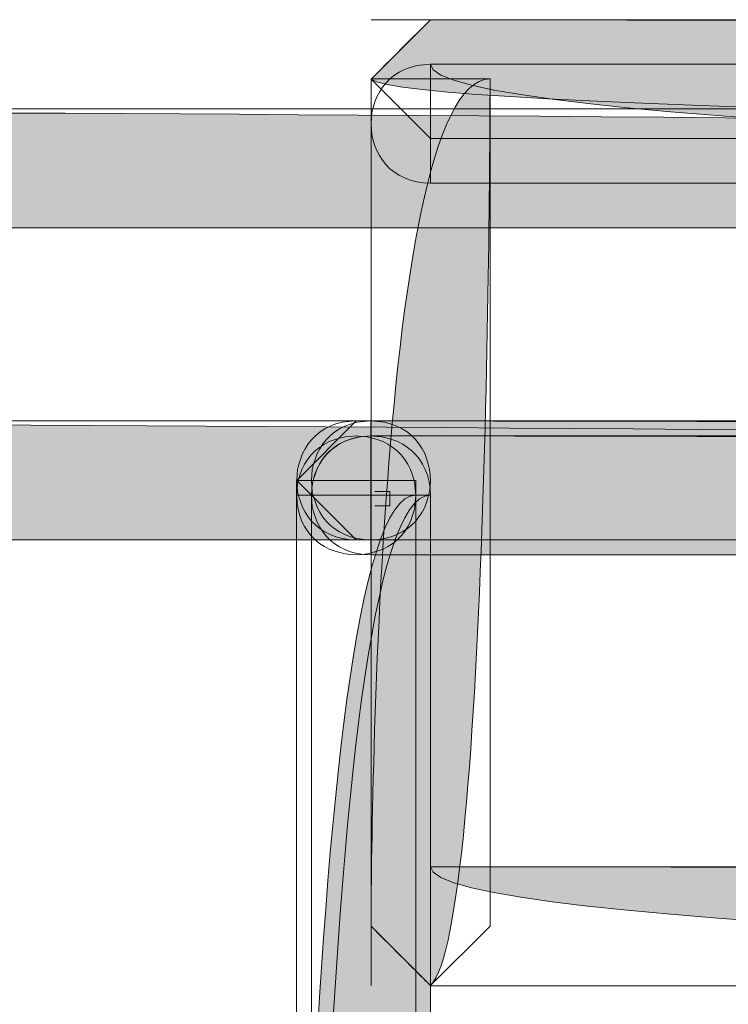
# Model space of a CAD drawing. Extents: x 370 to 831, y 0 to 609.
# Drawn here: x 638 to 643, y 509 to 516 of the extents above; entities that cross this region are included whole.
import ezdxf

# ---------------------------------------------------------------- set-up
doc = ezdxf.new("R2010")
doc.units = 0
doc.header["$MEASUREMENT"] = 0
doc.layers.add('Layer 1', color=7, linetype='Continuous')

# ---------------------------------------------------------------- blocks, each defined once
blk = doc.blocks.new('block 1108')
at = {"layer": 'Layer 1', "lineweight": 0}
blk.add_lwpolyline([(640.4281, 512.0645), (675.3615, 512.0645), (675.3615, 512.9015), (640.4281, 512.9015)], dxfattribs=at)
blk = doc.blocks.new('block 1109')
at = {"layer": 'Layer 1', "true_color": 0x4c2f26}
h = blk.add_hatch(color=29, dxfattribs=at)
h.dxf.hatch_style = 2
edge = h.paths.add_edge_path()
edge.add_spline(control_points=[(640.4281, 512.0645), (640.4281, 512.0645), (675.3615, 512.0645), (675.3615, 512.0645), (675.3615, 512.9015), (640.4281, 512.9015), (640.4281, 512.9015), (640.4281, 512.0645), (640.4281, 512.0645), (640.4281, 512.0645)], knot_values=[0, 0, 0, 0, 1, 1, 1, 2, 2, 2, 3, 3, 3, 3], degree=3, periodic=1)
at = {"layer": 'Layer 1', "lineweight": 0}
blk.add_open_spline([(640.4281, 512.0645), (640.4281, 512.0645), (675.3615, 512.0645), (675.3615, 512.0645), (675.3615, 512.9015), (640.4281, 512.9015), (640.4281, 512.9015), (640.4281, 512.0645), (640.4281, 512.0645), (640.4281, 512.0645)], degree=3, knots=[0, 0, 0, 0, 1, 1, 1, 2, 2, 2, 3, 3, 3, 3], dxfattribs=at)
blk = doc.blocks.new('block 1110')
at = {"layer": 'Layer 1', "lineweight": 0}
blk.add_lwpolyline([(640.4281, 512.9013), (640.3784, 512.8981), (640.3319, 512.8918), (640.2854, 512.8795), (640.2451, 512.864), (640.2079, 512.8455), (640.1738, 512.8237), (640.1428, 512.7989), (640.1149, 512.7709), (640.0901, 512.7401), (640.0683, 512.7058), (640.0498, 512.6717), (640.0374, 512.6377), (640.025, 512.5974), (640.0156, 512.5601), (640.0126, 512.523), (640.0095, 512.4827), (640.0126, 512.4424), (640.0156, 512.4051), (640.025, 512.3678), (640.0374, 512.3307), (640.0498, 512.2934), (640.0683, 512.2594), (640.0901, 512.2253), (640.1149, 512.1943), (640.1428, 512.1663), (640.1738, 512.1415), (640.2079, 512.1199), (640.2451, 512.1012), (640.2854, 512.0859), (640.3319, 512.0734), (640.3784, 512.0671), (640.4281, 512.0641)], dxfattribs=at)
blk = doc.blocks.new('block 1111')
at = {"layer": 'Layer 1', "lineweight": 0}
blk.add_lwpolyline([(640.4281, 512.9013), (640.4281, 512.9013)], dxfattribs=at)
blk = doc.blocks.new('block 1130')
at = {"layer": 'Layer 1', "lineweight": 0}
blk.add_lwpolyline([(640.4544, 512.3029), (640.5598, 512.3029), (640.5598, 512.4051), (640.4544, 512.4051)], dxfattribs=at)
blk = doc.blocks.new('block 1131')
at = {"layer": 'Layer 1', "lineweight": 0}
blk.add_lwpolyline([(640.4544, 512.3029), (640.4544, 512.3029)], dxfattribs=at)
blk = doc.blocks.new('block 1132')
at = {"layer": 'Layer 1', "lineweight": 0}
blk.add_lwpolyline([(640.4281, 512.0645), (640.4776, 512.0675), (640.5241, 512.0737), (640.5706, 512.086), (640.611, 512.1016), (640.6481, 512.1201), (640.6822, 512.1419), (640.7132, 512.1667), (640.7412, 512.1947), (640.7659, 512.2255), (640.7877, 512.2598), (640.8063, 512.2938), (640.8186, 512.3279), (640.831, 512.3682), (640.8404, 512.4055), (640.8434, 512.4426), (640.8466, 512.4829), (640.8434, 512.5232), (640.8404, 512.5605), (640.831, 512.5977), (640.8186, 512.6381), (640.8063, 512.6721), (640.7877, 512.7062), (640.7659, 512.7402), (640.7412, 512.7713), (640.7132, 512.7993), (640.6822, 512.8241), (640.6481, 512.8457), (640.611, 512.8644), (640.5706, 512.8797), (640.5241, 512.8922), (640.4776, 512.8984), (640.4281, 512.9015)], dxfattribs=at)
blk = doc.blocks.new('block 1133')
at = {"layer": 'Layer 1', "lineweight": 0}
blk.add_lwpolyline([(640.4281, 512.0645), (640.4281, 512.0645)], dxfattribs=at)
blk = doc.blocks.new('block 1134')
at = {"layer": 'Layer 1', "lineweight": 0}
blk.add_open_spline([(639.9059, 512.4831), (639.9059, 512.4831), (640.3244, 512.0645), (640.3244, 512.0645), (640.3244, 512.0645), (640.4268, 512.0645), (640.4268, 512.0645), (640.4268, 512.0645), (640.4268, 512.9015), (640.4268, 512.9015), (640.4268, 512.9015), (640.3244, 512.9015), (640.3244, 512.9015), (640.3244, 512.9015), (639.9059, 512.4831), (639.9059, 512.4831), (639.9059, 512.4831), (640.3244, 512.9015), (640.3244, 512.9015), (640.3244, 512.9015), (640.2717, 512.8984), (640.2717, 512.8984), (640.2717, 512.8984), (640.2283, 512.8922), (640.2283, 512.8922), (640.2283, 512.8922), (640.1819, 512.8799), (640.1819, 512.8799), (640.1819, 512.8799), (640.1415, 512.8644), (640.1415, 512.8644), (640.1415, 512.8644), (640.1044, 512.8457), (640.1044, 512.8457), (640.1044, 512.8457), (640.0702, 512.8241), (640.0702, 512.8241), (640.0702, 512.8241), (640.0393, 512.7993), (640.0393, 512.7993), (640.0393, 512.7993), (640.0113, 512.7713), (640.0113, 512.7713), (640.0113, 512.7713), (639.9865, 512.7402), (639.9865, 512.7402), (639.9865, 512.7402), (639.9648, 512.7062), (639.9648, 512.7062), (639.9648, 512.7062), (639.9462, 512.6721), (639.9462, 512.6721), (639.9462, 512.6721), (639.9338, 512.6381), (639.9338, 512.6381), (639.9338, 512.6381), (639.9214, 512.5977), (639.9214, 512.5977), (639.9214, 512.5977), (639.9121, 512.5605), (639.9121, 512.5605), (639.9121, 512.5605), (639.909, 512.5232), (639.909, 512.5232), (639.909, 512.5232), (639.9059, 512.4831), (639.9059, 512.4831), (639.9059, 512.4831), (639.909, 512.4428), (639.909, 512.4428), (639.909, 512.4428), (639.9121, 512.4055), (639.9121, 512.4055), (639.9121, 512.4055), (639.9214, 512.3682), (639.9214, 512.3682), (639.9214, 512.3682), (639.9338, 512.3279), (639.9338, 512.3279), (639.9338, 512.3279), (639.9462, 512.2938), (639.9462, 512.2938), (639.9462, 512.2938), (639.9648, 512.2598), (639.9648, 512.2598), (639.9648, 512.2598), (639.9865, 512.2257), (639.9865, 512.2257), (639.9865, 512.2257), (640.0113, 512.1947), (640.0113, 512.1947), (640.0113, 512.1947), (640.0393, 512.1667), (640.0393, 512.1667), (640.0393, 512.1667), (640.0702, 512.1419), (640.0702, 512.1419), (640.0702, 512.1419), (640.1044, 512.1203), (640.1044, 512.1203), (640.1044, 512.1203), (640.1415, 512.1016), (640.1415, 512.1016), (640.1415, 512.1016), (640.1819, 512.086), (640.1819, 512.086), (640.1819, 512.086), (640.2283, 512.0737), (640.2283, 512.0737), (640.2283, 512.0737), (640.2717, 512.0675), (640.2717, 512.0675), (640.2717, 512.0675), (640.3244, 512.0645), (640.3244, 512.0645)], degree=3, knots=[0, 0, 0, 0, 1, 1, 1, 2, 2, 2, 3, 3, 3, 4, 4, 4, 5, 5, 5, 6, 6, 6, 7, 7, 7, 8, 8, 8, 9, 9, 9, 10, 10, 10, 11, 11, 11, 12, 12, 12, 13, 13, 13, 14, 14, 14, 15, 15, 15, 16, 16, 16, 17, 17, 17, 18, 18, 18, 19, 19, 19, 20, 20, 20, 21, 21, 21, 22, 22, 22, 23, 23, 23, 24, 24, 24, 25, 25, 25, 26, 26, 26, 27, 27, 27, 28, 28, 28, 29, 29, 29, 30, 30, 30, 31, 31, 31, 32, 32, 32, 33, 33, 33, 34, 34, 34, 35, 35, 35, 36, 36, 36, 37, 37, 37, 38, 38, 38, 38], dxfattribs=at)
blk = doc.blocks.new('block 1135')
at = {"layer": 'Layer 1', "lineweight": 0}
blk.add_lwpolyline([(639.9059, 512.4831), (639.9059, 512.4831)], dxfattribs=at)
blk = doc.blocks.new('block 1136')
at = {"layer": 'Layer 1', "lineweight": 0}
blk.add_lwpolyline([(640.7428, 512.3777), (640.7428, 512.4831), (639.9056, 512.4831), (639.9056, 512.3777)], dxfattribs=at)
blk = doc.blocks.new('block 1137')
at = {"layer": 'Layer 1', "lineweight": 0}
blk.add_lwpolyline([(640.7428, 512.3777), (640.7428, 512.3777)], dxfattribs=at)
blk = doc.blocks.new('block 1138')
at = {"layer": 'Layer 1', "lineweight": 0}
blk.add_lwpolyline([(639.9059, 512.3777), (639.909, 512.3279), (639.9152, 512.2815), (639.9276, 512.235), (639.9431, 512.1947), (639.9617, 512.1574), (639.9834, 512.1233), (640.0082, 512.0923), (640.0361, 512.0645), (640.0671, 512.0397), (640.1012, 512.0179), (640.1353, 511.9994), (640.1695, 511.9869), (640.2098, 511.9746), (640.247, 511.9651), (640.2841, 511.9621), (640.3244, 511.9591), (640.3648, 511.9621), (640.4019, 511.9651), (640.4392, 511.9746), (640.4795, 511.9869), (640.5136, 511.9994), (640.5477, 512.0179), (640.5818, 512.0397), (640.6128, 512.0645), (640.6408, 512.0923), (640.6656, 512.1233), (640.6872, 512.1574), (640.7059, 512.1947), (640.7213, 512.235), (640.7338, 512.2815), (640.7399, 512.3279), (640.743, 512.3777)], dxfattribs=at)
blk = doc.blocks.new('block 1139')
at = {"layer": 'Layer 1', "lineweight": 0}
blk.add_lwpolyline([(639.9059, 512.3777), (639.9059, 512.3777)], dxfattribs=at)
blk = doc.blocks.new('block 1180')
at = {"layer": 'Layer 1', "lineweight": 0}
blk.add_lwpolyline([(640.8467, 512.3777), (640.8435, 512.4272), (640.8373, 512.4736), (640.8249, 512.5202), (640.8094, 512.5605), (640.7908, 512.5977), (640.7691, 512.6318), (640.7443, 512.6628), (640.7164, 512.6907), (640.6854, 512.7155), (640.6513, 512.7372), (640.6172, 512.7558), (640.583, 512.7683), (640.5427, 512.7806), (640.5055, 512.79), (640.4684, 512.793), (640.4281, 512.7961), (640.3877, 512.793), (640.3506, 512.79), (640.3133, 512.7806), (640.273, 512.7683), (640.2389, 512.7558), (640.2048, 512.7372), (640.1707, 512.7155), (640.1397, 512.6907), (640.1117, 512.6628), (640.0869, 512.6318), (640.0653, 512.5977), (640.0466, 512.5605), (640.0312, 512.5202), (640.0187, 512.4736), (640.0126, 512.4272), (640.0095, 512.3777)], dxfattribs=at)
blk = doc.blocks.new('block 1181')
at = {"layer": 'Layer 1', "lineweight": 0}
blk.add_lwpolyline([(640.8467, 512.3777), (640.8467, 512.3777)], dxfattribs=at)
blk = doc.blocks.new('block 1182')
at = {"layer": 'Layer 1', "lineweight": 0}
blk.add_lwpolyline([(640.8467, 503.1738), (640.8467, 512.3792), (640.0095, 512.3792), (640.0095, 503.1738)], dxfattribs=at)
blk = doc.blocks.new('block 1183')
at = {"layer": 'Layer 1', "true_color": 0x4c2f26}
h = blk.add_hatch(color=29, dxfattribs=at)
h.dxf.hatch_style = 2
edge = h.paths.add_edge_path()
edge.add_spline(control_points=[(640.8467, 503.1738), (640.8467, 503.1738), (640.8467, 512.3792), (640.8467, 512.3792), (640.0095, 512.3792), (640.0095, 503.1738), (640.0095, 503.1738), (640.8467, 503.1738), (640.8467, 503.1738), (640.8467, 503.1738)], knot_values=[0, 0, 0, 0, 1, 1, 1, 2, 2, 2, 3, 3, 3, 3], degree=3, periodic=1)
at = {"layer": 'Layer 1', "lineweight": 0}
blk.add_open_spline([(640.8467, 503.1738), (640.8467, 503.1738), (640.8467, 512.3792), (640.8467, 512.3792), (640.0095, 512.3792), (640.0095, 503.1738), (640.0095, 503.1738), (640.8467, 503.1738), (640.8467, 503.1738), (640.8467, 503.1738)], degree=3, knots=[0, 0, 0, 0, 1, 1, 1, 2, 2, 2, 3, 3, 3, 3], dxfattribs=at)
blk = doc.blocks.new('block 1188')
at = {"layer": 'Layer 1', "lineweight": 0}
blk.add_lwpolyline([(640.4281, 511.9591), (675.3615, 511.9591), (675.3615, 512.7961), (640.4281, 512.7961)], dxfattribs=at)
blk = doc.blocks.new('block 1189')
at = {"layer": 'Layer 1', "true_color": 0x4c2f26}
h = blk.add_hatch(color=29, dxfattribs=at)
h.dxf.hatch_style = 2
edge = h.paths.add_edge_path()
edge.add_spline(control_points=[(640.4281, 511.9591), (640.4281, 511.9591), (675.3615, 511.9591), (675.3615, 511.9591), (675.3615, 512.7961), (640.4281, 512.7961), (640.4281, 512.7961), (640.4281, 511.9591), (640.4281, 511.9591), (640.4281, 511.9591)], knot_values=[0, 0, 0, 0, 1, 1, 1, 2, 2, 2, 3, 3, 3, 3], degree=3, periodic=1)
at = {"layer": 'Layer 1', "lineweight": 0}
blk.add_open_spline([(640.4281, 511.9591), (640.4281, 511.9591), (675.3615, 511.9591), (675.3615, 511.9591), (675.3615, 512.7961), (640.4281, 512.7961), (640.4281, 512.7961), (640.4281, 511.9591), (640.4281, 511.9591), (640.4281, 511.9591)], degree=3, knots=[0, 0, 0, 0, 1, 1, 1, 2, 2, 2, 3, 3, 3, 3], dxfattribs=at)
blk = doc.blocks.new('block 1190')
at = {"layer": 'Layer 1', "lineweight": 0}
blk.add_lwpolyline([(640.4281, 512.7959), (640.3784, 512.7927), (640.3319, 512.7864), (640.2854, 512.7741), (640.2451, 512.7586), (640.2079, 512.7401), (640.1738, 512.7183), (640.1428, 512.6935), (640.1149, 512.6655), (640.0901, 512.6346), (640.0683, 512.6004), (640.0498, 512.5663), (640.0374, 512.5323), (640.025, 512.492), (640.0156, 512.4547), (640.0126, 512.4176), (640.0095, 512.3773), (640.0126, 512.337), (640.0156, 512.2997), (640.025, 512.2624), (640.0374, 512.2221), (640.0498, 512.188), (640.0683, 512.154), (640.0901, 512.1199), (640.1149, 512.0889), (640.1428, 512.0609), (640.1738, 512.0361), (640.2079, 512.0145), (640.2451, 511.9958), (640.2854, 511.9804), (640.3319, 511.968), (640.3784, 511.9617), (640.4281, 511.9587)], dxfattribs=at)
blk = doc.blocks.new('block 1191')
at = {"layer": 'Layer 1', "lineweight": 0}
blk.add_lwpolyline([(640.4281, 512.7959), (640.4281, 512.7959)], dxfattribs=at)
blk = doc.blocks.new('block 1254')
at = {"layer": 'Layer 1', "lineweight": 0}
blk.add_lwpolyline([(640.7428, 512.3777), (640.7396, 512.4272), (640.7334, 512.4736), (640.721, 512.5202), (640.7055, 512.5605), (640.6869, 512.5977), (640.6652, 512.6318), (640.6404, 512.6628), (640.6125, 512.6907), (640.5815, 512.7155), (640.5474, 512.7372), (640.5133, 512.7558), (640.4791, 512.7683), (640.4388, 512.7806), (640.4017, 512.79), (640.3645, 512.793), (640.3242, 512.7961), (640.2839, 512.793), (640.2467, 512.79), (640.2094, 512.7806), (640.1691, 512.7683), (640.135, 512.7558), (640.101, 512.7372), (640.0668, 512.7155), (640.0358, 512.6907), (640.0078, 512.6628), (639.9831, 512.6318), (639.9614, 512.5977), (639.9427, 512.5605), (639.9273, 512.5202), (639.9148, 512.4736), (639.9087, 512.4272), (639.9056, 512.3777)], dxfattribs=at)
blk = doc.blocks.new('block 1255')
at = {"layer": 'Layer 1', "lineweight": 0}
blk.add_lwpolyline([(640.7428, 512.3777), (640.7428, 512.3777)], dxfattribs=at)
blk = doc.blocks.new('block 1256')
at = {"layer": 'Layer 1', "lineweight": 0}
blk.add_lwpolyline([(640.7428, 503.1738), (640.7428, 512.3792), (639.9056, 512.3792), (639.9056, 503.1738)], dxfattribs=at)
blk = doc.blocks.new('block 1257')
at = {"layer": 'Layer 1', "true_color": 0x4c2f26}
h = blk.add_hatch(color=29, dxfattribs=at)
h.dxf.hatch_style = 2
edge = h.paths.add_edge_path()
edge.add_spline(control_points=[(640.7428, 503.1738), (640.7428, 503.1738), (640.7428, 512.3792), (640.7428, 512.3792), (639.9056, 512.3792), (639.9056, 503.1738), (639.9056, 503.1738), (640.7428, 503.1738), (640.7428, 503.1738), (640.7428, 503.1738)], knot_values=[0, 0, 0, 0, 1, 1, 1, 2, 2, 2, 3, 3, 3, 3], degree=3, periodic=1)
at = {"layer": 'Layer 1', "lineweight": 0}
blk.add_open_spline([(640.7428, 503.1738), (640.7428, 503.1738), (640.7428, 512.3792), (640.7428, 512.3792), (639.9056, 512.3792), (639.9056, 503.1738), (639.9056, 503.1738), (640.7428, 503.1738), (640.7428, 503.1738), (640.7428, 503.1738)], degree=3, knots=[0, 0, 0, 0, 1, 1, 1, 2, 2, 2, 3, 3, 3, 3], dxfattribs=at)
blk = doc.blocks.new('block 1364')
at = {"layer": 'Layer 1', "lineweight": 0}
blk.add_lwpolyline([(640.8472, 515.4116), (640.7975, 515.4083), (640.7511, 515.4021), (640.7045, 515.3898), (640.6642, 515.3743), (640.627, 515.3557), (640.593, 515.334), (640.5619, 515.3092), (640.534, 515.2812), (640.5092, 515.2503), (640.4875, 515.2161), (640.4689, 515.182), (640.4565, 515.1479), (640.4441, 515.1076), (640.4348, 515.0704), (640.4317, 515.0333), (640.4286, 514.993), (640.4317, 514.9526), (640.4348, 514.9154), (640.4441, 514.8781), (640.4565, 514.8378), (640.4689, 514.8037), (640.4875, 514.7697), (640.5092, 514.7356), (640.534, 514.7046), (640.5619, 514.6765), (640.593, 514.6518), (640.627, 514.6302), (640.6642, 514.6114), (640.7045, 514.5961), (640.7511, 514.5836), (640.7975, 514.5774), (640.8472, 514.5744)], dxfattribs=at)
blk = doc.blocks.new('block 1365')
at = {"layer": 'Layer 1', "lineweight": 0}
blk.add_lwpolyline([(640.8472, 515.4116), (640.8472, 515.4116)], dxfattribs=at)
blk = doc.blocks.new('block 1366')
at = {"layer": 'Layer 1', "lineweight": 0}
blk.add_lwpolyline([(666.575, 515.4116), (640.8469, 515.4116), (640.8469, 514.5744), (666.575, 514.5744)], dxfattribs=at)
blk = doc.blocks.new('block 1367')
at = {"layer": 'Layer 1', "true_color": 0x4c2f26}
h = blk.add_hatch(color=29, dxfattribs=at)
h.dxf.hatch_style = 2
edge = h.paths.add_edge_path()
edge.add_spline(control_points=[(666.575, 515.4116), (666.575, 515.4116), (640.8469, 515.4116), (640.8469, 515.4116), (640.8469, 514.5744), (666.575, 514.5744), (666.575, 514.5744), (666.575, 515.4116), (666.575, 515.4116), (666.575, 515.4116)], knot_values=[0, 0, 0, 0, 1, 1, 1, 2, 2, 2, 3, 3, 3, 3], degree=3, periodic=1)
at = {"layer": 'Layer 1', "lineweight": 0}
blk.add_open_spline([(666.575, 515.4116), (666.575, 515.4116), (640.8469, 515.4116), (640.8469, 515.4116), (640.8469, 514.5744), (666.575, 514.5744), (666.575, 514.5744), (666.575, 515.4116), (666.575, 515.4116), (666.575, 515.4116)], degree=3, knots=[0, 0, 0, 0, 1, 1, 1, 2, 2, 2, 3, 3, 3, 3], dxfattribs=at)
blk = doc.blocks.new('block 1370')
at = {"layer": 'Layer 1', "lineweight": 0}
blk.add_open_spline([(666.9932, 509.3453), (666.9932, 509.3453), (666.5746, 509.7637), (666.5746, 509.7637), (666.5746, 509.7637), (640.8466, 509.7637), (640.8466, 509.7637), (640.8466, 509.7637), (640.8466, 508.9267), (640.8466, 508.9267), (640.8466, 508.9267), (666.5746, 508.9267), (666.5746, 508.9267), (666.5746, 508.9267), (666.9932, 509.3453), (666.9932, 509.3453), (666.9932, 509.3453), (666.5746, 508.9267), (666.5746, 508.9267), (666.5746, 508.9267), (666.9932, 508.9267), (666.9932, 508.9267)], degree=3, knots=[0, 0, 0, 0, 1, 1, 1, 2, 2, 2, 3, 3, 3, 4, 4, 4, 5, 5, 5, 6, 6, 6, 7, 7, 7, 7], dxfattribs=at)
blk = doc.blocks.new('block 1371')
at = {"layer": 'Layer 1', "true_color": 0x4c2f26}
h = blk.add_hatch(color=29, dxfattribs=at)
h.dxf.hatch_style = 2
edge = h.paths.add_edge_path()
edge.add_spline(control_points=[(666.9932, 509.3453), (666.5746, 509.7637), (640.8466, 509.7637), (640.8466, 509.7637), (640.8466, 508.9267), (666.5746, 508.9267), (666.5746, 508.9267), (666.9932, 509.3453), (666.9932, 509.3453), (666.9932, 509.3453)], knot_values=[0, 0, 0, 0, 1, 1, 1, 2, 2, 2, 3, 3, 3, 3], degree=3, periodic=1)
at = {"layer": 'Layer 1', "lineweight": 0}
blk.add_open_spline([(666.9932, 509.3453), (666.5746, 509.7637), (640.8466, 509.7637), (640.8466, 509.7637), (640.8466, 508.9267), (666.5746, 508.9267), (666.5746, 508.9267), (666.9932, 509.3453), (666.9932, 509.3453), (666.9932, 509.3453)], degree=3, knots=[0, 0, 0, 0, 1, 1, 1, 2, 2, 2, 3, 3, 3, 3], dxfattribs=at)
blk = doc.blocks.new('block 1374')
at = {"layer": 'Layer 1', "lineweight": 0}
blk.add_open_spline([(640.429, 515.3067), (640.429, 515.3067), (640.8475, 514.8881), (640.8475, 514.8881), (640.8475, 514.8881), (666.5755, 514.8881), (666.5755, 514.8881), (666.5755, 514.8881), (666.5755, 515.7251), (666.5755, 515.7251), (666.5755, 515.7251), (640.8475, 515.7251), (640.8475, 515.7251), (640.8475, 515.7251), (640.429, 515.3067), (640.429, 515.3067), (640.429, 515.3067), (640.8475, 515.7251), (640.8475, 515.7251), (640.8475, 515.7251), (640.429, 515.7251), (640.429, 515.7251)], degree=3, knots=[0, 0, 0, 0, 1, 1, 1, 2, 2, 2, 3, 3, 3, 4, 4, 4, 5, 5, 5, 6, 6, 6, 7, 7, 7, 7], dxfattribs=at)
blk = doc.blocks.new('block 1375')
at = {"layer": 'Layer 1', "true_color": 0x4c2f26}
h = blk.add_hatch(color=29, dxfattribs=at)
h.dxf.hatch_style = 2
edge = h.paths.add_edge_path()
edge.add_spline(control_points=[(640.429, 515.3067), (640.8475, 514.8881), (666.5755, 514.8881), (666.5755, 514.8881), (666.5755, 515.7251), (640.8475, 515.7251), (640.8475, 515.7251), (640.429, 515.3067), (640.429, 515.3067), (640.429, 515.3067)], knot_values=[0, 0, 0, 0, 1, 1, 1, 2, 2, 2, 3, 3, 3, 3], degree=3, periodic=1)
at = {"layer": 'Layer 1', "lineweight": 0}
blk.add_open_spline([(640.429, 515.3067), (640.8475, 514.8881), (666.5755, 514.8881), (666.5755, 514.8881), (666.5755, 515.7251), (640.8475, 515.7251), (640.8475, 515.7251), (640.429, 515.3067), (640.429, 515.3067), (640.429, 515.3067)], degree=3, knots=[0, 0, 0, 0, 1, 1, 1, 2, 2, 2, 3, 3, 3, 3], dxfattribs=at)
blk = doc.blocks.new('block 1376')
at = {"layer": 'Layer 1', "lineweight": 0}
blk.add_open_spline([(640.8472, 508.9271), (640.8472, 508.9271), (641.2657, 509.3455), (641.2657, 509.3455), (641.2657, 509.3455), (641.2657, 515.3079), (641.2657, 515.3079), (641.2657, 515.3079), (640.4286, 515.3079), (640.4286, 515.3079), (640.4286, 515.3079), (640.4286, 509.3455), (640.4286, 509.3455), (640.4286, 509.3455), (640.8472, 508.9271), (640.8472, 508.9271), (640.8472, 508.9271), (640.4286, 509.3455), (640.4286, 509.3455), (640.4286, 509.3455), (640.4286, 508.9271), (640.4286, 508.9271)], degree=3, knots=[0, 0, 0, 0, 1, 1, 1, 2, 2, 2, 3, 3, 3, 4, 4, 4, 5, 5, 5, 6, 6, 6, 7, 7, 7, 7], dxfattribs=at)
blk = doc.blocks.new('block 1377')
at = {"layer": 'Layer 1', "true_color": 0x4c2f26}
h = blk.add_hatch(color=29, dxfattribs=at)
h.dxf.hatch_style = 2
edge = h.paths.add_edge_path()
edge.add_spline(control_points=[(640.8472, 508.9271), (641.2657, 509.3455), (641.2657, 515.3079), (641.2657, 515.3079), (640.4286, 515.3079), (640.4286, 509.3455), (640.4286, 509.3455), (640.8472, 508.9271), (640.8472, 508.9271), (640.8472, 508.9271)], knot_values=[0, 0, 0, 0, 1, 1, 1, 2, 2, 2, 3, 3, 3, 3], degree=3, periodic=1)
at = {"layer": 'Layer 1', "lineweight": 0}
blk.add_open_spline([(640.8472, 508.9271), (641.2657, 509.3455), (641.2657, 515.3079), (641.2657, 515.3079), (640.4286, 515.3079), (640.4286, 509.3455), (640.4286, 509.3455), (640.8472, 508.9271), (640.8472, 508.9271), (640.8472, 508.9271)], degree=3, knots=[0, 0, 0, 0, 1, 1, 1, 2, 2, 2, 3, 3, 3, 3], dxfattribs=at)
blk = doc.blocks.new('block 3201')
at = {"layer": 'Layer 1', "lineweight": 0}
blk.add_lwpolyline([(628.1922, 512.0645), (667.2027, 512.0645), (667.2027, 512.9015), (628.1922, 512.9015)], dxfattribs=at)
blk = doc.blocks.new('block 3202')
at = {"layer": 'Layer 1', "true_color": 0x4c2f26}
h = blk.add_hatch(color=29, dxfattribs=at)
h.dxf.hatch_style = 2
edge = h.paths.add_edge_path()
edge.add_spline(control_points=[(628.1922, 512.0645), (628.1922, 512.0645), (667.2027, 512.0645), (667.2027, 512.0645), (667.2027, 512.9015), (628.1922, 512.9015), (628.1922, 512.9015), (628.1922, 512.0645), (628.1922, 512.0645), (628.1922, 512.0645)], knot_values=[0, 0, 0, 0, 1, 1, 1, 2, 2, 2, 3, 3, 3, 3], degree=3, periodic=1)
at = {"layer": 'Layer 1', "lineweight": 0}
blk.add_open_spline([(628.1922, 512.0645), (628.1922, 512.0645), (667.2027, 512.0645), (667.2027, 512.0645), (667.2027, 512.9015), (628.1922, 512.9015), (628.1922, 512.9015), (628.1922, 512.0645), (628.1922, 512.0645), (628.1922, 512.0645)], degree=3, knots=[0, 0, 0, 0, 1, 1, 1, 2, 2, 2, 3, 3, 3, 3], dxfattribs=at)
blk = doc.blocks.new('block 3207')
at = {"layer": 'Layer 1', "lineweight": 0}
blk.add_lwpolyline([(628.1922, 514.261), (666.5764, 514.261), (666.5764, 515.098), (628.1922, 515.098)], dxfattribs=at)
blk = doc.blocks.new('block 3208')
at = {"layer": 'Layer 1', "true_color": 0x4c2f26}
h = blk.add_hatch(color=29, dxfattribs=at)
h.dxf.hatch_style = 2
edge = h.paths.add_edge_path()
edge.add_spline(control_points=[(628.1922, 514.261), (628.1922, 514.261), (666.5764, 514.261), (666.5764, 514.261), (666.5764, 515.098), (628.1922, 515.098), (628.1922, 515.098), (628.1922, 514.261), (628.1922, 514.261), (628.1922, 514.261)], knot_values=[0, 0, 0, 0, 1, 1, 1, 2, 2, 2, 3, 3, 3, 3], degree=3, periodic=1)
at = {"layer": 'Layer 1', "lineweight": 0}
blk.add_open_spline([(628.1922, 514.261), (628.1922, 514.261), (666.5764, 514.261), (666.5764, 514.261), (666.5764, 515.098), (628.1922, 515.098), (628.1922, 515.098), (628.1922, 514.261), (628.1922, 514.261), (628.1922, 514.261)], degree=3, knots=[0, 0, 0, 0, 1, 1, 1, 2, 2, 2, 3, 3, 3, 3], dxfattribs=at)

msp = doc.modelspace()

# ---------------------------------------------------------------- block references
at = {"layer": 'Layer 1'}
for name in ['block 1374', 'block 1375', 'block 1364', 'block 1366', 'block 1367', 'block 1365', 'block 1376', 'block 1377', 'block 3207', 'block 3208', 'block 3201', 'block 3202', 'block 1134', 'block 1110', 'block 1108', 'block 1109', 'block 1132', 'block 1111', 'block 1254', 'block 1180', 'block 1190', 'block 1188', 'block 1189', 'block 1191', 'block 1136', 'block 1135', 'block 1256', 'block 1257', 'block 1138', 'block 1139', 'block 1182', 'block 1183', 'block 1130', 'block 1137', 'block 1255', 'block 1181', 'block 1131', 'block 1133', 'block 1370', 'block 1371']:
    msp.add_blockref(name, (0, 0), dxfattribs=at)

doc.saveas('drawing.dxf')
